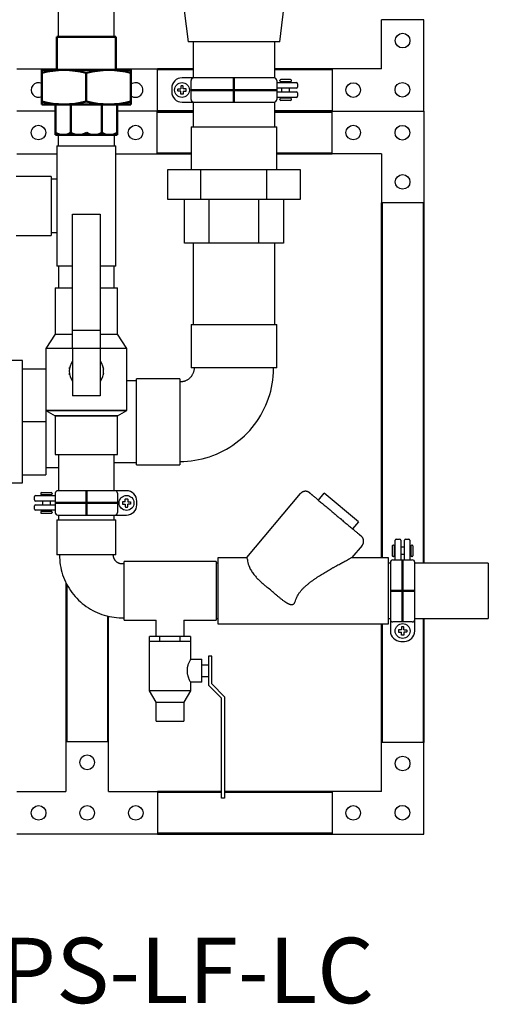
# Model space of a CAD drawing. Units: inches. Extents: x -96 to 11, y 13 to 108.
# Drawn here: x -7 to 11, y 13 to 51 of the extents above; entities that cross this region are included whole.
import ezdxf

# ---------------------------------------------------------------- set-up
doc = ezdxf.new("R2010")
doc.units = ezdxf.units.IN
doc.header["$MEASUREMENT"] = 0
doc.linetypes.add('Hidden 1_8_', pattern=[0.1875, 0.125, -0.0625])
doc.styles.get("Standard").update_dxf_attribs({"font": 'romans.shx', "width": 0.8})

# ---------------------------------------------------------------- blocks, each defined once
blk = doc.blocks.new('10-24')
for points in [[(9.668, 9.202), (9.668, 9.259, -0.414214), (9.68, 9.272), (9.715, 9.272, -0.414214), (9.728, 9.259), (9.728, 9.202)], [(9.668, 9.202), (9.61, 9.202, 0.414214), (9.598, 9.189), (9.598, 9.154, 0.414214), (9.61, 9.142), (9.668, 9.142)], [(9.668, 9.142), (9.668, 9.084, 0.414214), (9.68, 9.072), (9.715, 9.072, 0.414214), (9.728, 9.084), (9.728, 9.142)], [(9.728, 9.202), (9.785, 9.202, -0.414214), (9.798, 9.189), (9.798, 9.154, -0.414214), (9.785, 9.142), (9.728, 9.142)]]:
    blk.add_lwpolyline(points, format="xyb")
blk.add_circle((9.698, 9.172), 0.179)

msp = doc.modelspace()

# ---------------------------------------------------------------- linework, layer by layer
for p, q in [((-0.792, 53.798), (-0.292, 49.782)), ((3.208, 49.782), (3.708, 53.798)), ((-3.119, 49.976), (-3.119, 52.798)), ((-5.249, 49.976), (-5.249, 51.858)), ((-3.121, 49.976), (-3.121, 51.692)), ((7.096, 48.75), (7.096, 50.625)), ((8.721, 50.625), (7.096, 50.625)), ((8.721, 47.125), (8.721, 50.625)), ((-3.119, 49.976), (-5.249, 49.976)), ((3.208, 49.782), (-0.292, 49.782)), ((-0.104, 49.782), (-0.104, 48.4)), ((3.021, 48.4), (3.021, 49.782)), ((-6.848, 48.75), (-5.309, 48.75)), ((-3.059, 48.75), (-1.473, 48.75)), ((-1.473, 48.75), (-1.473, 47.125)), ((-0.104, 48.75), (-1.466, 48.75)), ((-1.466, 48.719), (-0.104, 48.719)), ((5.221, 48.75), (3.021, 48.75)), ((3.021, 48.719), (5.221, 48.719)), ((7.096, 48.75), (5.221, 48.75)), ((5.221, 48.75), (5.221, 47.125)), ((-0.081, 48.403), (-0.525, 48.403)), ((-0.179, 47.571), (-0.179, 48.304)), ((2.997, 48.403), (-0.15, 48.403)), ((3.096, 48.304), (3.096, 47.571)), ((3.096, 48.219), (3.85, 48.219)), ((3.22, 48.287), (3.22, 48.303)), ((3.625, 48.334), (3.252, 48.334)), ((3.625, 48.255), (3.252, 48.255)), ((3.295, 48.219), (3.295, 48.255)), ((3.582, 48.219), (3.582, 48.255)), ((3.657, 48.287), (3.657, 48.303)), ((3.89, 48.179), (3.89, 48.05)), ((-0.922, 48.006), (-0.922, 47.869)), ((3.85, 48.011), (3.096, 48.011)), ((3.096, 47.865), (3.85, 47.865)), ((3.295, 47.865), (3.295, 48.011)), ((3.582, 47.865), (3.582, 48.011)), ((3.89, 47.826), (3.89, 47.697)), ((-0.525, 47.472), (2.997, 47.472)), ((-0.104, 47.475), (-0.104, 46.527)), ((-0.081, 47.472), (-0.057, 47.472)), ((3.021, 46.527), (3.021, 47.475)), ((3.85, 47.657), (3.096, 47.657)), ((3.22, 47.572), (3.22, 47.588)), ((3.625, 47.62), (3.252, 47.62)), ((3.625, 47.54), (3.252, 47.54)), ((3.295, 47.62), (3.295, 47.657)), ((3.582, 47.62), (3.582, 47.657)), ((3.657, 47.572), (3.657, 47.588)), ((-5.361, 47.125), (-6.848, 47.125)), ((-5.361, 47.125), (-6.848, 47.125)), ((-1.473, 47.125), (-3.006, 47.125)), ((-1.473, 47.125), (-3.006, 47.125)), ((-1.473, 45.5), (-1.473, 47.125)), ((-1.466, 47.156), (-0.104, 47.156)), ((-1.466, 47.125), (-0.104, 47.125)), ((-0.104, 47.125), (-1.466, 47.125)), ((-1.466, 47.094), (-0.104, 47.094)), ((3.021, 47.156), (5.221, 47.156)), ((3.021, 47.125), (5.221, 47.125)), ((5.221, 47.125), (3.021, 47.125)), ((3.021, 47.094), (5.221, 47.094)), ((5.221, 47.125), (8.721, 47.125)), ((5.221, 45.5), (5.221, 47.125)), ((5.221, 47.125), (8.721, 47.125)), ((8.721, 47.125), (8.721, 43.625)), ((-0.183, 46.527), (-0.183, 44.903)), ((-0.183, 46.527), (1.458, 46.527)), ((1.458, 46.527), (3.1, 46.527)), ((3.1, 44.903), (3.1, 46.527)), ((-5.246, 45.808), (-5.246, 46.219)), ((-3.121, 46.219), (-3.121, 45.808)), ((-5.309, 45.808), (-5.309, 41.198)), ((-5.309, 45.808), (-4.184, 45.808)), ((-4.184, 45.808), (-3.058, 45.808)), ((-3.058, 41.198), (-3.058, 45.808)), ((-6.848, 45.5), (-5.309, 45.5)), ((-3.058, 45.5), (-1.473, 45.5)), ((-1.466, 45.531), (-0.183, 45.531)), ((-1.466, 45.5), (-0.183, 45.5)), ((3.1, 45.531), (5.221, 45.531)), ((3.1, 45.5), (5.221, 45.5)), ((7.096, 45.5), (5.221, 45.5)), ((7.096, 45.5), (7.096, 43.625)), ((-1.07, 44.903), (0.194, 44.903)), ((-1.07, 43.747), (-1.07, 44.903)), ((0.194, 44.903), (2.723, 44.903)), ((0.194, 43.747), (0.194, 44.903)), ((2.723, 44.903), (3.987, 44.903)), ((2.723, 43.747), (2.723, 44.903)), ((3.987, 44.903), (3.987, 43.747)), ((-5.528, 44.633), (-6.868, 44.633)), ((-5.528, 44.633), (-5.528, 43.508)), ((0.194, 43.747), (-1.07, 43.747)), ((-0.435, 42.087), (-0.435, 43.747)), ((2.723, 43.747), (0.194, 43.747)), ((0.511, 42.087), (0.511, 43.747)), ((2.405, 42.087), (2.405, 43.747)), ((3.987, 43.747), (2.723, 43.747)), ((3.352, 43.747), (3.352, 42.087)), ((-5.528, 43.508), (-5.528, 42.382)), ((7.096, 30.068), (7.096, 43.625)), ((8.721, 43.625), (7.096, 43.625)), ((7.128, 43.625), (7.128, 30.068)), ((8.69, 43.625), (8.69, 29.856)), ((8.721, 43.625), (8.721, 29.856)), ((-4.714, 38.74), (-4.714, 43.191)), ((-4.714, 43.191), (-3.654, 43.191)), ((-3.654, 43.191), (-3.654, 38.74)), ((-6.868, 42.382), (-5.528, 42.382)), ((0.511, 42.087), (-0.435, 42.087)), ((-0.104, 42.087), (-0.104, 38.98)), ((2.405, 42.087), (0.511, 42.087)), ((3.352, 42.087), (2.405, 42.087)), ((3.021, 38.98), (3.021, 42.087)), ((-4.716, 41.198), (-5.309, 41.198)), ((-5.246, 41.198), (-5.246, 40.377)), ((-3.058, 41.198), (-3.652, 41.198)), ((-3.121, 40.377), (-3.121, 41.198)), ((-5.372, 40.377), (-5.372, 38.606)), ((-5.372, 40.377), (-4.716, 40.377)), ((-3.652, 40.377), (-2.996, 40.377)), ((-2.996, 38.606), (-2.996, 40.377)), ((-0.183, 38.98), (-0.183, 37.32)), ((-0.183, 38.98), (3.1, 38.98)), ((3.1, 37.32), (3.1, 38.98)), ((-5.372, 38.606), (-5.729, 38.06)), ((-5.372, 38.606), (-4.716, 38.606)), ((-4.714, 38.06), (-4.714, 38.74)), ((-3.654, 38.74), (-4.714, 38.74)), ((-3.654, 38.74), (-3.654, 38.06)), ((-3.652, 38.606), (-2.996, 38.606)), ((-2.639, 38.06), (-2.996, 38.606)), ((-5.729, 38.06), (-5.729, 35.691)), ((-4.714, 38.06), (-5.729, 38.06)), ((-3.654, 38.06), (-4.714, 38.06)), ((-4.714, 38.06), (-4.714, 36.242)), ((-3.654, 38.06), (-3.654, 36.242)), ((-2.639, 38.06), (-3.654, 38.06)), ((-2.639, 35.691), (-2.639, 38.06)), ((-6.629, 37.598), (-9.782, 37.598)), ((-6.629, 37.29), (-6.629, 37.598)), ((-6.629, 37.273), (-6.629, 37.284)), ((-6.629, 37.284), (-5.739, 37.284)), ((-6.629, 35.269), (-6.629, 37.279)), ((-5.739, 37.284), (-5.739, 35.258)), ((3.1, 37.32), (-0.183, 37.32)), ((-5.729, 37.008), (-5.739, 37.008)), ((-0.604, 36.899), (-2.264, 36.899)), ((-2.264, 33.616), (-2.264, 36.899)), ((-0.604, 36.899), (-0.604, 33.616)), ((-5.729, 36.82), (-5.739, 36.82)), ((-2.264, 36.82), (-2.639, 36.82)), ((-3.654, 36.242), (-4.714, 36.242)), ((-5.729, 35.691), (-5.372, 35.484)), ((-2.639, 35.691), (-5.729, 35.691)), ((-5.729, 35.691), (-2.639, 35.691)), ((-5.372, 35.484), (-2.996, 35.484)), ((-5.372, 35.484), (-5.372, 34.002)), ((-2.996, 35.484), (-5.372, 35.484)), ((-2.996, 35.484), (-2.639, 35.691)), ((-2.996, 34.002), (-2.996, 35.484)), ((-6.629, 35.258), (-6.629, 35.269)), ((-6.629, 35.246), (-6.629, 35.258)), ((-5.739, 35.258), (-6.629, 35.258)), ((-6.629, 33.237), (-6.629, 35.246)), ((-5.739, 35.258), (-5.739, 33.231)), ((-5.372, 34.002), (-2.996, 34.002)), ((-5.246, 34.002), (-5.246, 32.62)), ((-3.121, 32.62), (-3.121, 34.002)), ((-5.739, 33.508), (-5.246, 33.508)), ((-3.121, 33.695), (-2.264, 33.695)), ((-2.264, 33.616), (-0.604, 33.616)), ((-6.629, 33.231), (-6.629, 33.243)), ((-6.629, 33.231), (-5.739, 33.231)), ((-6.629, 32.918), (-6.629, 33.226)), ((-9.782, 32.918), (-6.629, 32.918)), ((-6.165, 32.267), (-6.165, 32.395)), ((-6.126, 32.435), (-5.371, 32.435)), ((-5.932, 32.52), (-5.932, 32.504)), ((-5.9, 32.552), (-5.527, 32.552)), ((-5.9, 32.473), (-5.527, 32.473)), ((-5.858, 32.473), (-5.858, 32.435)), ((-5.57, 32.473), (-5.57, 32.435)), ((-5.495, 32.52), (-5.495, 32.504)), ((-5.371, 31.788), (-5.371, 32.522)), ((-2.65, 32.62), (-5.273, 32.62)), ((-3.095, 32.62), (-3.119, 32.62)), ((-2.996, 32.522), (-2.996, 31.788)), ((1.952, 30.068), (4.001, 32.51)), ((4.691, 32.258), (4.916, 32.526)), ((4.992, 32.462), (4.916, 32.526)), ((6.141, 31.498), (4.992, 32.462)), ((-6.165, 31.914), (-6.165, 32.042)), ((-5.371, 32.227), (-6.126, 32.227)), ((-6.126, 32.082), (-5.371, 32.082)), ((-5.858, 32.227), (-5.858, 32.082)), ((-5.57, 32.227), (-5.57, 32.082)), ((-2.253, 32.087), (-2.253, 32.223)), ((-5.371, 31.874), (-6.126, 31.874)), ((-5.932, 31.806), (-5.932, 31.79)), ((-5.9, 31.837), (-5.527, 31.837)), ((-5.9, 31.758), (-5.527, 31.758)), ((-5.858, 31.874), (-5.858, 31.837)), ((-5.57, 31.874), (-5.57, 31.837)), ((-5.495, 31.806), (-5.495, 31.79)), ((-5.273, 31.69), (-2.65, 31.69)), ((-5.246, 31.69), (-5.246, 31.508)), ((-3.121, 31.508), (-3.121, 31.69)), ((-3.095, 31.69), (-2.65, 31.69)), ((-5.309, 31.508), (-5.309, 30.168)), ((-5.309, 31.508), (-3.058, 31.508)), ((-3.058, 30.168), (-3.058, 31.508)), ((6.218, 31.434), (5.993, 31.166)), ((6.218, 31.434), (6.141, 31.498)), ((6.361, 30.531), (5.973, 30.068)), ((7.512, 30.51), (7.512, 30.137)), ((7.559, 30.542), (7.544, 30.542)), ((7.591, 30.51), (7.591, 30.137)), ((7.628, 29.981), (7.628, 30.735)), ((7.667, 30.775), (7.796, 30.775)), ((7.836, 30.735), (7.836, 29.981)), ((7.981, 29.981), (7.981, 30.735)), ((8.021, 30.775), (8.149, 30.775)), ((8.189, 30.735), (8.189, 29.981)), ((8.226, 30.51), (8.226, 30.137)), ((8.274, 30.542), (8.258, 30.542)), ((8.306, 30.51), (8.306, 30.137)), ((-3.058, 30.168), (-5.309, 30.168)), ((7.628, 30.467), (7.591, 30.467)), ((7.628, 30.18), (7.591, 30.18)), ((7.981, 30.467), (7.836, 30.467)), ((7.981, 30.18), (7.836, 30.18)), ((8.226, 30.467), (8.189, 30.467)), ((8.226, 30.18), (8.189, 30.18)), ((-2.743, 29.822), (-2.809, 29.822)), ((-1.403, 29.919), (-2.743, 29.919)), ((-2.743, 27.668), (-2.743, 29.919)), ((-0.563, 29.919), (-1.403, 29.919)), ((0.777, 29.919), (-0.563, 29.919)), ((0.777, 29.919), (0.777, 27.668)), ((0.853, 29.856), (0.777, 29.856)), ((0.853, 30.068), (1.952, 30.068)), ((0.853, 27.518), (0.853, 30.068)), ((5.973, 30.068), (7.353, 30.068)), ((7.353, 30.068), (7.353, 27.518)), ((7.444, 29.856), (7.353, 29.856)), ((7.444, 29.882), (7.444, 27.26)), ((7.542, 29.981), (8.276, 29.981)), ((7.559, 30.105), (7.544, 30.105)), ((8.274, 30.105), (8.258, 30.105)), ((8.374, 27.26), (8.374, 29.882)), ((11.187, 29.856), (8.374, 29.856)), ((11.187, 29.856), (11.187, 27.731)), ((-4.966, 29.109), (-4.966, 23.041)), ((-4.935, 29.047), (-4.935, 23.041)), ((-3.372, 27.832), (-3.372, 23.041)), ((-3.341, 23.041), (-3.341, 27.824)), ((-2.809, 27.764), (-2.743, 27.764)), ((-2.743, 27.668), (-1.513, 27.668)), ((-1.513, 27.048), (-1.513, 27.668)), ((-0.453, 27.668), (-0.453, 27.048)), ((-0.453, 27.668), (0.777, 27.668)), ((0.777, 27.731), (0.853, 27.731)), ((7.353, 27.518), (0.853, 27.518)), ((7.096, 22.995), (7.096, 27.518)), ((7.128, 27.518), (7.128, 22.995)), ((7.353, 27.731), (7.444, 27.731)), ((7.444, 27.704), (7.444, 27.26)), ((8.276, 27.606), (7.542, 27.606)), ((8.374, 27.731), (11.187, 27.731)), ((8.374, 27.704), (8.374, 27.728)), ((8.69, 27.731), (8.69, 22.995)), ((8.721, 27.731), (8.721, 22.995)), ((-1.373, 27.048), (-1.764, 27.048)), ((-1.764, 26.873), (-1.764, 27.048)), ((-1.764, 24.969), (-1.764, 26.873)), ((-1.764, 26.873), (-0.983, 26.873)), ((-0.592, 27.048), (-1.373, 27.048)), ((-1.373, 26.873), (-1.373, 27.048)), ((-0.983, 26.873), (-0.202, 26.873)), ((-0.202, 27.048), (-0.592, 27.048)), ((-0.592, 26.873), (-0.592, 27.048)), ((-0.202, 27.048), (-0.202, 26.873)), ((-0.202, 26.873), (-0.202, 26.177)), ((7.841, 26.863), (7.977, 26.863)), ((-0.202, 26.177), (0.234, 26.177)), ((0.234, 25.303), (0.234, 26.177)), ((0.234, 25.972), (0.488, 25.972)), ((0.608, 26.296), (0.488, 26.296)), ((0.488, 26.296), (0.488, 25.184)), ((0.608, 25.234), (0.608, 26.296)), ((-0.202, 25.303), (-0.202, 24.969)), ((0.234, 25.303), (-0.202, 25.303)), ((0.488, 25.509), (0.234, 25.509)), ((0.608, 25.234), (1.102, 24.74)), ((-1.513, 24.536), (-1.764, 24.969)), ((-0.983, 24.969), (-1.764, 24.969)), ((-0.202, 24.969), (-0.983, 24.969)), ((-0.202, 24.969), (-0.453, 24.536)), ((0.982, 24.69), (0.488, 25.184)), ((-1.513, 23.813), (-1.513, 24.536)), ((-1.513, 24.536), (-0.983, 24.536)), ((-0.983, 24.536), (-0.453, 24.536)), ((-0.453, 24.536), (-0.453, 23.813)), ((0.982, 20.87), (0.982, 24.69)), ((1.102, 24.74), (1.102, 20.87)), ((-1.513, 23.813), (-0.983, 23.813)), ((-0.983, 23.813), (-0.453, 23.813)), ((-4.966, 23.041), (-4.966, 21.12)), ((-4.966, 23.041), (-3.341, 23.041)), ((-3.341, 21.12), (-3.341, 23.041)), ((7.096, 21.12), (7.096, 22.995)), ((8.721, 22.995), (7.096, 22.995)), ((8.721, 19.495), (8.721, 22.995)), ((-6.841, 21.12), (-4.966, 21.12)), ((-3.341, 21.12), (-1.466, 21.12)), ((0.982, 21.12), (-1.466, 21.12)), ((-1.466, 21.12), (-1.466, 19.495)), ((0.982, 21.089), (-1.466, 21.089)), ((5.221, 21.12), (1.102, 21.12)), ((5.221, 21.089), (1.102, 21.089)), ((7.096, 21.12), (5.221, 21.12)), ((5.221, 21.12), (5.221, 19.495)), ((1.102, 20.87), (0.982, 20.87)), ((-1.466, 19.495), (-6.841, 19.495)), ((5.221, 19.527), (-1.466, 19.527)), ((-1.466, 19.495), (5.221, 19.495)), ((5.221, 19.495), (8.721, 19.495))]:
    msp.add_line(p, q)
at = {"lineweight": 50}
for p, q in [((-3.059, 49.976), (-5.309, 49.976)), ((-5.309, 49.976), (-5.309, 48.708)), ((-3.059, 49.976), (-3.059, 48.708)), ((-5.889, 48.708), (-5.889, 47.38)), ((-5.309, 48.708), (-5.889, 48.708)), ((-5.309, 48.708), (-4.184, 48.708)), ((-4.193, 47.497), (-4.193, 48.59)), ((-3.059, 48.708), (-4.184, 48.708)), ((-3.059, 48.708), (-2.479, 48.708)), ((-2.479, 48.708), (-2.479, 47.38)), ((1.458, 48.403), (1.458, 47.472)), ((3.096, 47.937), (-0.179, 47.937)), ((-5.889, 47.38), (-5.361, 47.38)), ((-5.361, 47.38), (-5.361, 46.219)), ((-5.361, 47.38), (-4.184, 47.38)), ((-4.773, 46.302), (-4.773, 47.38)), ((-3.006, 47.38), (-4.184, 47.38)), ((-3.595, 46.302), (-3.595, 47.38)), ((-3.006, 47.38), (-3.006, 46.219)), ((-2.479, 47.38), (-3.006, 47.38)), ((-5.361, 46.219), (-3.006, 46.219)), ((-4.184, 31.69), (-4.184, 32.62)), ((-5.371, 32.155), (-2.996, 32.155)), ((7.909, 29.981), (7.909, 27.606)), ((7.444, 28.793), (8.374, 28.793))]:
    msp.add_line(p, q, dxfattribs=at)
at = {"linetype": 'Hidden 1_8_'}
for p, q in [((-1.466, 48.719), (-0.104, 48.719)), ((3.021, 48.719), (5.221, 48.719)), ((-1.466, 47.156), (-0.104, 47.156)), ((-1.466, 47.094), (-0.104, 47.094)), ((3.021, 47.156), (5.207, 47.156)), ((3.521, 47.094), (5.221, 47.094)), ((-1.466, 45.531), (-0.183, 45.531)), ((3.1, 45.531), (5.207, 45.531)), ((7.128, 43.625), (7.128, 30.068)), ((8.69, 43.625), (8.69, 29.856)), ((-4.935, 29.047), (-4.935, 23.041)), ((-3.372, 27.832), (-3.372, 23.041)), ((7.128, 27.518), (7.128, 22.995)), ((8.69, 27.731), (8.69, 22.995)), ((0.982, 21.089), (-1.466, 21.089)), ((5.221, 21.089), (1.102, 21.089)), ((5.221, 19.527), (-1.466, 19.527))]:
    msp.add_line(p, q, dxfattribs=at)
at = {"flags": 128}
for points in [[(-5.528, 44.537), (-5.474, 44.537), (-5.42, 44.537), (-5.367, 44.537), (-5.314, 44.537)], [(-5.309, 42.479), (-5.352, 42.479), (-5.406, 42.479), (-5.459, 42.479), (-5.513, 42.479), (-5.528, 42.479)], [(-0.604, 33.738), (-0.461, 33.741), (-0.318, 33.749), (-0.175, 33.763), (-0.033, 33.783), (0.108, 33.809), (0.247, 33.84), (0.386, 33.877), (0.523, 33.92), (0.658, 33.967), (0.791, 34.021), (0.922, 34.079), (1.05, 34.143), (1.176, 34.211), (1.299, 34.285), (1.419, 34.363), (1.535, 34.447), (1.648, 34.535), (1.758, 34.627), (1.864, 34.723), (1.966, 34.824), (2.063, 34.929), (2.157, 35.038), (2.246, 35.15), (2.331, 35.266), (2.41, 35.385), (2.485, 35.507), (2.555, 35.632), (2.62, 35.759), (2.68, 35.89), (2.735, 36.022), (2.784, 36.157), (2.828, 36.293), (2.866, 36.431), (2.899, 36.571), (2.926, 36.711), (2.948, 36.853), (2.964, 36.995), (2.974, 37.138), (2.978, 37.282), (2.978, 37.32)], [(-0.062, 37.32), (-0.062, 37.299), (-0.063, 37.277), (-0.066, 37.255), (-0.069, 37.234), (-0.073, 37.212), (-0.077, 37.191), (-0.083, 37.17), (-0.089, 37.15), (-0.096, 37.129), (-0.105, 37.109), (-0.113, 37.089), (-0.123, 37.07), (-0.133, 37.051), (-0.145, 37.032), (-0.156, 37.014), (-0.169, 36.996), (-0.182, 36.979), (-0.196, 36.962), (-0.211, 36.946), (-0.226, 36.931), (-0.242, 36.916), (-0.259, 36.902), (-0.276, 36.889), (-0.293, 36.876), (-0.311, 36.864), (-0.33, 36.852), (-0.348, 36.842), (-0.368, 36.832), (-0.388, 36.823), (-0.408, 36.815), (-0.428, 36.807), (-0.449, 36.8), (-0.47, 36.795), (-0.491, 36.79), (-0.512, 36.786), (-0.533, 36.782), (-0.555, 36.78), (-0.577, 36.778), (-0.598, 36.778), (-0.604, 36.778)], [(4.354, 32.541), (4.346, 32.547), (4.338, 32.553), (4.33, 32.559), (4.321, 32.564), (4.312, 32.569), (4.303, 32.574), (4.294, 32.578), (4.285, 32.582), (4.276, 32.585), (4.266, 32.589), (4.257, 32.591), (4.247, 32.594), (4.237, 32.596), (4.227, 32.597), (4.217, 32.598), (4.207, 32.599), (4.197, 32.6), (4.187, 32.6), (4.177, 32.599), (4.167, 32.598), (4.158, 32.597), (4.148, 32.595), (4.138, 32.593), (4.128, 32.591), (4.119, 32.588), (4.109, 32.585), (4.1, 32.582), (4.091, 32.578), (4.081, 32.573), (4.073, 32.569), (4.064, 32.564), (4.055, 32.558), (4.047, 32.553), (4.039, 32.547), (4.031, 32.541), (4.024, 32.534), (4.017, 32.527), (4.01, 32.52), (4.003, 32.512), (4.001, 32.51)], [(4.354, 32.541), (4.354, 32.54), (4.357, 32.538), (4.361, 32.535), (4.366, 32.531), (4.373, 32.525), (4.382, 32.517), (4.392, 32.509), (4.404, 32.499), (4.417, 32.488), (4.432, 32.476), (4.448, 32.462), (4.465, 32.447), (4.484, 32.432), (4.505, 32.414), (4.526, 32.396), (4.549, 32.377), (4.573, 32.357), (4.599, 32.335), (4.626, 32.313), (4.653, 32.29), (4.682, 32.265), (4.712, 32.24), (4.743, 32.214), (4.775, 32.187), (4.808, 32.16), (4.842, 32.132), (4.876, 32.103), (4.911, 32.073), (4.947, 32.043), (4.984, 32.012), (5.021, 31.981), (5.058, 31.95), (5.097, 31.918), (5.135, 31.885), (5.174, 31.853), (5.213, 31.82), (5.252, 31.787), (5.292, 31.754), (5.331, 31.721), (5.371, 31.688), (5.41, 31.655), (5.449, 31.622), (5.489, 31.589), (5.528, 31.556), (5.566, 31.524), (5.605, 31.491), (5.642, 31.46), (5.68, 31.428), (5.717, 31.397), (5.753, 31.367), (5.789, 31.337), (5.824, 31.308), (5.858, 31.279), (5.891, 31.251), (5.923, 31.224), (5.955, 31.198), (5.985, 31.172), (6.015, 31.147), (6.043, 31.123), (6.07, 31.1), (6.097, 31.079), (6.121, 31.058), (6.145, 31.038), (6.168, 31.019), (6.189, 31.001), (6.208, 30.985), (6.227, 30.969), (6.243, 30.955), (6.259, 30.942), (6.273, 30.931), (6.285, 30.92), (6.296, 30.911), (6.306, 30.903), (6.314, 30.896), (6.32, 30.891), (6.325, 30.887), (6.328, 30.884), (6.33, 30.883), (6.33, 30.883)], [(4.457, 32.454), (4.44, 32.469), (4.425, 32.481), (4.411, 32.493), (4.398, 32.504), (4.387, 32.513), (4.378, 32.521), (4.37, 32.527), (4.363, 32.533), (4.359, 32.537), (4.355, 32.54), (4.354, 32.541), (4.354, 32.541)], [(6.33, 30.883), (6.329, 30.883), (6.327, 30.885), (6.323, 30.889), (6.317, 30.893), (6.31, 30.899), (6.302, 30.906), (6.291, 30.915), (6.28, 30.925), (6.267, 30.936), (6.252, 30.948), (6.236, 30.962), (6.227, 30.969)], [(6.361, 30.531), (6.367, 30.538), (6.373, 30.546), (6.379, 30.555), (6.384, 30.563), (6.389, 30.572), (6.394, 30.581), (6.398, 30.59), (6.402, 30.599), (6.405, 30.608), (6.408, 30.618), (6.411, 30.627), (6.413, 30.637), (6.415, 30.647), (6.417, 30.657), (6.418, 30.667), (6.419, 30.677), (6.419, 30.687), (6.419, 30.697), (6.419, 30.707), (6.418, 30.717), (6.417, 30.727), (6.415, 30.736), (6.413, 30.746), (6.411, 30.756), (6.408, 30.766), (6.405, 30.775), (6.401, 30.784), (6.397, 30.794), (6.393, 30.803), (6.388, 30.811), (6.383, 30.82), (6.378, 30.829), (6.372, 30.837), (6.366, 30.845), (6.36, 30.853), (6.354, 30.86), (6.347, 30.867), (6.339, 30.874), (6.332, 30.881), (6.33, 30.883)], [(-5.213, 30.168), (-5.211, 30.072), (-5.205, 29.976), (-5.196, 29.88), (-5.182, 29.785), (-5.165, 29.691), (-5.144, 29.597), (-5.119, 29.504), (-5.091, 29.412), (-5.059, 29.321), (-5.023, 29.232), (-4.984, 29.144), (-4.941, 29.058), (-4.895, 28.974), (-4.846, 28.891), (-4.793, 28.811), (-4.737, 28.733), (-4.678, 28.657), (-4.616, 28.583), (-4.551, 28.512), (-4.484, 28.444), (-4.413, 28.378), (-4.341, 28.315), (-4.265, 28.256), (-4.188, 28.199), (-4.108, 28.145), (-4.026, 28.095), (-3.942, 28.048), (-3.856, 28.004), (-3.769, 27.964), (-3.68, 27.928), (-3.59, 27.895), (-3.498, 27.865), (-3.405, 27.839), (-3.312, 27.817), (-3.217, 27.799), (-3.122, 27.785), (-3.027, 27.774), (-2.931, 27.767), (-2.835, 27.764), (-2.809, 27.764)], [(-2.809, 29.822), (-2.823, 29.823), (-2.836, 29.823), (-2.85, 29.825), (-2.864, 29.827), (-2.878, 29.829), (-2.891, 29.832), (-2.904, 29.836), (-2.918, 29.84), (-2.931, 29.844), (-2.944, 29.85), (-2.956, 29.855), (-2.969, 29.861), (-2.981, 29.868), (-2.993, 29.875), (-3.004, 29.883), (-3.015, 29.891), (-3.026, 29.899), (-3.037, 29.908), (-3.047, 29.917), (-3.057, 29.927), (-3.066, 29.937), (-3.076, 29.948), (-3.084, 29.959), (-3.092, 29.97), (-3.1, 29.981), (-3.107, 29.993), (-3.114, 30.005), (-3.12, 30.018), (-3.126, 30.03), (-3.131, 30.043), (-3.136, 30.056), (-3.14, 30.069), (-3.144, 30.082), (-3.147, 30.096), (-3.15, 30.109), (-3.152, 30.123), (-3.153, 30.137), (-3.154, 30.151), (-3.155, 30.165), (-3.155, 30.168)], [(3.089, 28.629), (3.05, 28.661), (3.011, 28.694), (2.972, 28.727), (2.932, 28.76), (2.893, 28.793), (2.853, 28.827), (2.814, 28.86), (2.774, 28.893), (2.735, 28.926), (2.697, 28.958)]]:
    msp.add_lwpolyline(points, dxfattribs=at)
for centre, radius in [((7.909, 49.825), 0.28), ((6.021, 47.937), 0.28), ((7.902, 47.945), 0.28), ((-6.018, 46.312), 0.28), ((-2.303, 46.312), 0.28), ((6.021, 46.312), 0.28), ((7.902, 46.305), 0.28), ((7.909, 44.425), 0.28), ((-4.154, 22.239), 0.282), ((7.909, 22.195), 0.28), ((-6.011, 20.308), 0.28), ((-4.154, 20.308), 0.28), ((-2.296, 20.308), 0.28), ((6.021, 20.308), 0.28), ((7.902, 20.315), 0.28)]:
    msp.add_circle(centre, radius)
at = {"lineweight": 50}
for centre, radius, start, end in [((-5.041, 45.479), 3.224, 74.7555, 105.2445), ((-3.327, 45.479), 3.224, 74.7555, 105.2445), ((-5.041, 50.608), 3.224, 254.7555, 285.2445), ((-3.327, 50.608), 3.224, 254.7555, 285.2445), ((-5.066, 46.78), 0.561, 238.4641, 301.5359), ((-4.479, 46.78), 0.561, 238.4641, 301.5359), ((-3.888, 46.78), 0.561, 238.4641, 301.5359), ((-3.302, 46.78), 0.561, 238.4641, 301.5359)]:
    msp.add_arc(centre, radius, start, end, dxfattribs=at)
for centre, radius, start, end in [((-6.018, 47.937), 0.28, 62.3968, 297.6032), ((-2.303, 47.937), 0.28, 231.1848, 128.8152), ((-0.525, 48.006), 0.397, 90, 180), ((-0.081, 48.304), 0.0985, 90, 180), ((2.997, 48.304), 0.0985, 0, 90), ((3.252, 48.303), 0.0318, 90, 180), ((3.252, 48.287), 0.0318, 180, 270), ((3.625, 48.303), 0.0318, 0, 90), ((3.625, 48.287), 0.0318, 270, 0), ((3.85, 48.179), 0.0397, 0, 90), ((-0.525, 47.869), 0.397, 180, 270), ((3.85, 48.05), 0.0397, 270, 0), ((3.85, 47.826), 0.0397, 0, 90), ((-0.081, 47.571), 0.0985, 180, 270), ((2.997, 47.571), 0.0985, 270, 0), ((3.252, 47.588), 0.0318, 90, 180), ((3.252, 47.572), 0.0318, 180, 270), ((3.625, 47.588), 0.0318, 0, 90), ((3.625, 47.572), 0.0318, 270, 0), ((3.85, 47.697), 0.0397, 270, 0), ((-4.184, 37.19), 0.656, 144.5744, 215.4256), ((-4.184, 37.19), 0.656, 324.5744, 35.4256), ((-6.126, 32.395), 0.0397, 90, 180), ((-5.9, 32.52), 0.0318, 90, 180), ((-5.9, 32.504), 0.0318, 180, 270), ((-5.527, 32.52), 0.0318, 0, 90), ((-5.527, 32.504), 0.0318, 270, 360), ((-5.273, 32.522), 0.0985, 90, 180), ((-3.095, 32.522), 0.0985, 0, 90), ((-2.65, 32.223), 0.397, 360, 90), ((-6.126, 32.267), 0.0397, 180, 270), ((-6.126, 32.042), 0.0397, 90, 180), ((-2.65, 32.087), 0.397, 270, 360), ((-6.126, 31.914), 0.0397, 180, 270), ((-5.9, 31.806), 0.0318, 90, 180), ((-5.9, 31.79), 0.0318, 180, 270), ((-5.527, 31.806), 0.0318, 0, 90), ((-5.527, 31.79), 0.0318, 270, 0), ((-5.273, 31.788), 0.0985, 180, 270), ((-3.095, 31.788), 0.0985, 270, 0), ((7.544, 30.51), 0.0318, 90, 180), ((7.559, 30.51), 0.0318, 0, 90), ((7.667, 30.735), 0.0397, 90, 180), ((7.796, 30.735), 0.0397, 0, 90), ((8.021, 30.735), 0.0397, 90, 180), ((8.149, 30.735), 0.0397, 0, 90), ((8.258, 30.51), 0.0318, 90, 180), ((8.274, 30.51), 0.0318, 0, 90), ((7.544, 30.137), 0.0318, 180, 270), ((7.559, 30.137), 0.0318, 270, 0), ((8.258, 30.137), 0.0318, 180, 270), ((8.274, 30.137), 0.0318, 270, 0), ((7.542, 29.882), 0.0985, 90, 180), ((8.276, 29.882), 0.0985, 0, 90), ((7.542, 27.704), 0.0985, 180, 270), ((8.276, 27.704), 0.0985, 270, 0), ((7.841, 27.26), 0.397, 180, 270), ((7.977, 27.26), 0.397, 270, 0)]:
    msp.add_arc(centre, radius, start, end)
for points, knots in [([(-4.834, 37.268), (-4.834, 37.276), (-4.831, 37.295), (-4.827, 37.315), (-4.825, 37.327)], [0.53732249, 0.53732249, 0.53732249, 0.53732249, 0.54861111, 0.56652926, 0.56652926, 0.56652926, 0.56652926]), ([(-3.543, 37.327), (-3.541, 37.32), (-3.537, 37.3), (-3.535, 37.28), (-3.533, 37.268)], [0.43347074, 0.43347074, 0.43347074, 0.43347074, 0.44444444, 0.46267751, 0.46267751, 0.46267751, 0.46267751]), ([(-4.825, 37.052), (-4.826, 37.06), (-4.83, 37.08), (-4.833, 37.099), (-4.835, 37.112)], [0.4334485, 0.4334485, 0.4334485, 0.4334485, 0.44444444, 0.46266966, 0.46266966, 0.46266966, 0.46266966]), ([(-3.533, 37.112), (-3.534, 37.104), (-3.537, 37.084), (-3.54, 37.064), (-3.543, 37.053)], [0.53733034, 0.53733034, 0.53733034, 0.53733034, 0.54861111, 0.5665515, 0.5665515, 0.5665515, 0.5665515]), ([(1.994, 29.874), (2.006, 29.805), (2.052, 29.678), (2.153, 29.513), (2.223, 29.419), (2.29, 29.337), (2.351, 29.272), (2.401, 29.222), (2.435, 29.188), (2.478, 29.148), (2.532, 29.1), (2.604, 29.036), (2.659, 28.989), (2.697, 28.958)], [0, 0, 0, 0, 0.285714, 0.428571, 0.5, 0.571429, 0.678571, 0.705357, 0.732143, 0.785714, 0.839286, 0.892857, 1, 1, 1, 1]), ([(3.792, 28.365), (3.813, 28.43), (3.851, 28.526), (3.908, 28.632), (3.944, 28.691), (3.973, 28.734), (4.003, 28.776), (4.048, 28.829), (4.109, 28.893), (4.174, 28.953), (4.227, 29), (4.266, 29.035), (4.305, 29.069), (4.359, 29.112), (4.429, 29.164), (4.499, 29.214), (4.556, 29.253), (4.598, 29.282), (4.64, 29.311), (4.697, 29.348), (4.768, 29.393), (4.854, 29.446), (4.939, 29.498), (5.024, 29.549), (5.109, 29.598), (5.179, 29.638), (5.234, 29.669), (5.275, 29.693), (5.316, 29.716), (5.371, 29.746), (5.438, 29.783), (5.504, 29.818), (5.548, 29.842), (5.573, 29.856), (5.591, 29.866), (5.609, 29.876), (5.634, 29.89), (5.676, 29.912), (5.736, 29.943), (5.79, 29.971), (5.829, 29.992), (5.855, 30.006), (5.877, 30.02), (5.904, 30.036), (5.944, 30.059), (5.965, 30.068), (5.973, 30.068)], [0, 0, 0, 0, 0.0625, 0.09375, 0.109375, 0.125, 0.140625, 0.15625, 0.1875, 0.21875, 0.234375, 0.25, 0.265625, 0.28125, 0.3125, 0.34375, 0.359375, 0.375, 0.390625, 0.40625, 0.4375, 0.46875, 0.5, 0.53125, 0.5625, 0.59375, 0.609375, 0.625, 0.640625, 0.65625, 0.6875, 0.71875, 0.734375, 0.742188, 0.75, 0.757812, 0.765625, 0.78125, 0.8125, 0.84375, 0.859375, 0.875, 0.890625, 0.90625, 0.9375, 1, 1, 1, 1]), ([(3.089, 28.629), (3.117, 28.605), (3.172, 28.559), (3.241, 28.503), (3.298, 28.459), (3.341, 28.427), (3.378, 28.401), (3.407, 28.381), (3.429, 28.366), (3.452, 28.352), (3.475, 28.338), (3.495, 28.328), (3.509, 28.32), (3.517, 28.316), (3.523, 28.314), (3.529, 28.311), (3.537, 28.307), (3.551, 28.3), (3.572, 28.291), (3.594, 28.284), (3.609, 28.28), (3.617, 28.278), (3.624, 28.277), (3.63, 28.276), (3.639, 28.275), (3.651, 28.274), (3.665, 28.273), (3.685, 28.273), (3.703, 28.275), (3.72, 28.279), (3.731, 28.284), (3.741, 28.29), (3.75, 28.297), (3.759, 28.305), (3.77, 28.318), (3.781, 28.337), (3.789, 28.355), (3.792, 28.365)], [0, 0, 0, 0, 0.125, 0.25, 0.3125, 0.375, 0.4375, 0.46875, 0.5, 0.53125, 0.5625, 0.59375, 0.609375, 0.617188, 0.625, 0.632812, 0.640625, 0.65625, 0.6875, 0.71875, 0.734375, 0.742188, 0.75, 0.757812, 0.765625, 0.78125, 0.796875, 0.8125, 0.84375, 0.859375, 0.875, 0.890625, 0.90625, 0.921875, 0.9375, 0.96875, 1, 1, 1, 1]), ([(-0.202, 26.177), (-0.202, 26.177), (-0.204, 26.172), (-0.219, 26.146), (-0.246, 26.093), (-0.277, 26.023), (-0.296, 25.972), (-0.309, 25.927), (-0.321, 25.88), (-0.331, 25.827), (-0.335, 25.77), (-0.335, 25.72), (-0.332, 25.672), (-0.326, 25.626), (-0.316, 25.58), (-0.304, 25.536), (-0.291, 25.496), (-0.272, 25.446), (-0.248, 25.392), (-0.214, 25.325), (-0.202, 25.305), (-0.202, 25.303)], [0, 0, 0, 0, 0.055556, 0.111111, 0.222222, 0.277778, 0.333333, 0.361111, 0.388889, 0.444444, 0.479167, 0.513889, 0.548611, 0.583333, 0.618056, 0.652778, 0.6875, 0.722222, 0.791667, 0.861111, 1, 1, 1, 1])]:
    msp.add_open_spline(points, degree=3, knots=knots)
msp.add_open_spline([(1.952, 30.068), (1.952, 30.068), (1.956, 30.053), (1.972, 29.987), (1.985, 29.916), (1.994, 29.874)], degree=3)

# ---------------------------------------------------------------- block references
at = {"xscale": 1.587999999999994, "yscale": 1.587999999999994, "zscale": 1.587999999999994}
for p, rotation in [((14.874, 62.502), 180), ((-6.656, 42.659), 270)]:
    msp.add_blockref('10-24', p, dxfattribs=dict(at, rotation=rotation))
msp.add_blockref('10-24', (-18.05, 17.59), dxfattribs=at)

# ---------------------------------------------------------------- texts
at = {"insert": (-41.459, 15.535), "char_height": 2.5, "attachment_point": 1}
msp.add_mtext_dynamic_manual_height_columns('MEGATRON-NV-300-3PS-LF-LC', width=61.1693, gutter_width=1, heights=[0], dxfattribs=at)

doc.saveas('drawing.dxf')
